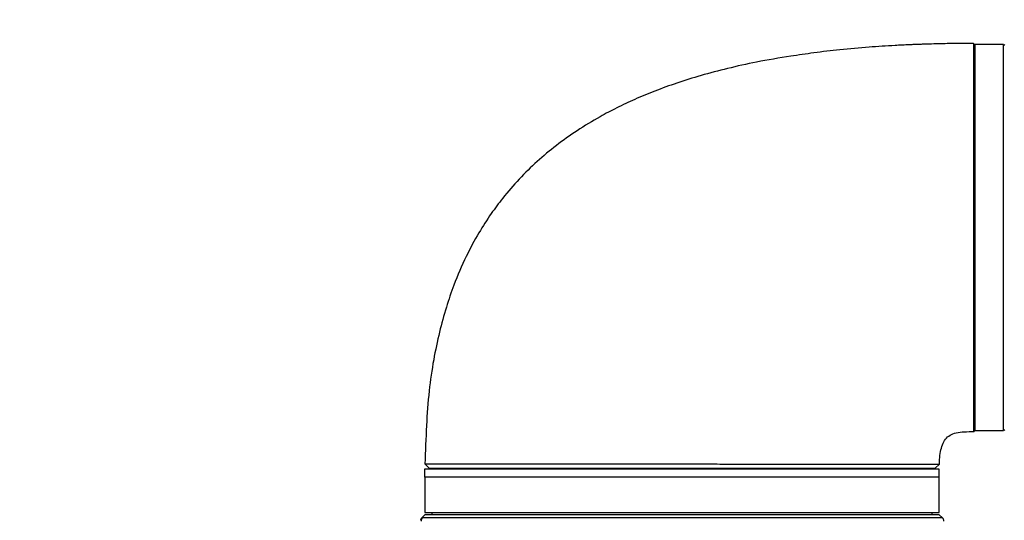
# Model space of a CAD drawing. Units: millimetres. Extents: x 16 to 391, y 89 to 292.
# Drawn here: x 159 to 169, y 132 to 137 of the extents above; entities that cross this region are included whole.
import ezdxf

# ---------------------------------------------------------------- set-up
doc = ezdxf.new("R2010")
doc.units = ezdxf.units.MM
doc.linetypes.add('CENTERX2', pattern=[20.32, 12.7, -2.54, 2.54, -2.54])
doc.layers.add('10', color=7, linetype='Continuous')

msp = doc.modelspace()

# ---------------------------------------------------------------- linework, layer by layer
at = {"color": 7, "linetype": 'Continuous', "lineweight": 25}
for p, q in [((168.61006, 137.10594), (168.60166, 137.1059)), ((168.62316, 137.09239), (168.60998, 137.10602)), ((168.92647, 137.09428), (168.62316, 137.09428)), ((168.62316, 137.09428), (168.62316, 133.03455)), ((168.94047, 137.09428), (168.92647, 137.08029)), ((168.92647, 133.03455), (168.92647, 137.09428)), ((168.60998, 133.02285), (168.62316, 133.03647)), ((168.62316, 133.03455), (168.92647, 133.03455)), ((168.92647, 133.04855), (168.94047, 133.03455)), ((162.83501, 132.62857), (162.83501, 132.54457)), ((165.54149, 132.62857), (162.83501, 132.62857)), ((162.83802, 132.68345), (162.88355, 132.63791)), ((162.88357, 132.63791), (168.20537, 132.63791)), ((162.93021, 132.63791), (162.93021, 132.62857)), ((168.24798, 132.62857), (165.54149, 132.62857)), ((168.15652, 132.62857), (168.15652, 132.63791)), ((168.20537, 132.63791), (168.2509, 132.68085)), ((168.24798, 132.54457), (168.24798, 132.62857)), ((163.95804, 132.54457), (162.83501, 132.54457)), ((162.83688, 132.54457), (162.83688, 132.17127)), ((168.24985, 132.54457), (163.95804, 132.54457)), ((168.24985, 132.17127), (168.24985, 132.54457)), ((162.83688, 132.14795), (162.80278, 132.11385)), ((162.81175, 132.11495), (162.8029, 132.11397)), ((168.28285, 132.11495), (162.81175, 132.11495)), ((162.83688, 132.17127), (168.24985, 132.17127)), ((168.24985, 132.14795), (162.83688, 132.14795)), ((162.91154, 132.17127), (162.91154, 132.14795)), ((168.17519, 132.14795), (168.17519, 132.17127)), ((168.28285, 132.11495), (168.24985, 132.14795))]:
    msp.add_line(p, q, dxfattribs=at)
for centre, radius, start, end in [((162.84486, 132.08197), 0.04673, 135.102273, 180.014241), ((168.24985, 132.08196), 0.04666, 0.018749, 45)]:
    msp.add_arc(centre, radius, start, end, dxfattribs=at)
for points, knots in [([(168.60166, 137.1059), (168.55751, 137.10576), (168.4606, 137.10547), (168.30008, 137.10322), (168.17012, 137.09991), (168.07815, 137.09701), (168.03283, 137.09547), (167.98547, 137.0934), (167.90159, 137.09047), (167.74364, 137.08241), (167.49864, 137.06618), (167.21388, 137.04122), (166.93917, 137.00878), (166.64671, 136.96601), (166.3428, 136.91523), (166.02829, 136.84555), (165.749, 136.77174), (165.4941, 136.69236), (165.26178, 136.60836), (165.05063, 136.52079), (164.859, 136.43066), (164.65504, 136.32288), (164.4417, 136.19362), (164.21995, 136.03582), (164.01646, 135.86628), (163.82707, 135.68103), (163.66729, 135.49653), (163.52604, 135.30678), (163.39545, 135.10347), (163.26151, 134.85338), (163.14918, 134.59081), (163.05811, 134.32433), (162.98662, 134.06215), (162.92483, 133.76916), (162.87662, 133.44062), (162.85101, 133.07442), (162.84266, 132.81744), (162.83829, 132.68318)], [0, 0, 0, 0, 0.01586429, 0.03482651, 0.05768575, 0.06258018, 0.06789381, 0.07397943, 0.0796173, 0.09805255, 0.13081118, 0.16785031, 0.2007611, 0.23019776, 0.27406213, 0.31145146, 0.34591809, 0.37784255, 0.40735757, 0.43466264, 0.45995986, 0.48342736, 0.51753663, 0.54951471, 0.58114402, 0.61261829, 0.64461691, 0.66874244, 0.69757398, 0.73136754, 0.77057472, 0.80005512, 0.83250504, 0.86816952, 0.90760251, 0.95172494, 1, 1, 1, 1]), ([(168.61006, 137.10594), (168.61006, 137.10586), (168.61006, 137.10548), (168.61005, 137.09584), (168.61002, 137.05234), (168.60999, 136.97026), (168.60998, 136.8935), (168.60997, 136.8331), (168.60997, 136.77975), (168.60997, 136.72162), (168.60997, 136.66037), (168.60998, 136.5451), (168.61001, 136.35694), (168.61004, 136.14381), (168.61006, 135.98375), (168.61008, 135.89111), (168.61009, 135.74963), (168.61011, 135.52892), (168.61011, 135.2218), (168.61012, 134.90032), (168.61013, 134.56895), (168.61008, 134.24343), (168.60995, 133.93844), (168.60977, 133.66805), (168.60963, 133.43492), (168.6096, 133.24972), (168.60975, 133.11419), (168.60998, 133.03908), (168.61007, 133.02195), (168.61006, 133.02297), (168.61006, 133.023)], [0, 0, 0, 0, 0.00596989, 0.02986527, 0.07775809, 0.12678099, 0.15067636, 0.1626177, 0.18651303, 0.19845439, 0.21039574, 0.23429103, 0.28218399, 0.33120669, 0.355102, 0.36704335, 0.37898472, 0.42687748, 0.47477061, 0.523794, 0.57663463, 0.63100895, 0.68381665, 0.73815524, 0.79099126, 0.8453538, 0.89829369, 0.95276985, 0.99889173, 1, 1, 1, 1]), ([(168.25124, 132.68057), (168.25159, 132.6972), (168.25255, 132.74154), (168.26121, 132.81053), (168.27971, 132.88344), (168.31159, 132.94484), (168.36195, 132.9903), (168.43116, 133.01503), (168.51766, 133.02331), (168.58124, 133.02306), (168.61665, 133.02292)], [0, 0, 0, 0, 0.08347987, 0.222721703, 0.348323315, 0.4597666, 0.565137361, 0.68065835, 0.822147957, 1, 1, 1, 1]), ([(162.83829, 132.68318), (162.83891, 132.68318), (162.84075, 132.68318), (162.86186, 132.68318), (162.90827, 132.68319), (162.97359, 132.6832), (163.05414, 132.68321), (163.15337, 132.68321), (163.26982, 132.68322), (163.40136, 132.68322), (163.54777, 132.68321), (163.70994, 132.6832), (163.88515, 132.68317), (164.0706, 132.68314), (164.26425, 132.6831), (164.46716, 132.68305), (164.6773, 132.68299), (164.89369, 132.68291), (165.11643, 132.68282), (165.34441, 132.68272), (165.57386, 132.68261), (165.80093, 132.68249), (166.02627, 132.68236), (166.25033, 132.68222), (166.4693, 132.68208), (166.6796, 132.68193), (166.88202, 132.68179), (167.0768, 132.68165), (167.26026, 132.68151), (167.42999, 132.68138), (167.58482, 132.68126), (167.72591, 132.68114), (167.85176, 132.68104), (167.96175, 132.68094), (168.05589, 132.68086), (168.13301, 132.68077), (168.19646, 132.68069), (168.24158, 132.68061), (168.2476, 132.6806), (168.25063, 132.6806)], [0, 0, 0, 0, 0.01507427, 0.04524817, 0.07569744, 0.10215225, 0.12860695, 0.15582991, 0.18305287, 0.20951687, 0.23598101, 0.2632141, 0.29044734, 0.31682004, 0.34337607, 0.3697487, 0.39630446, 0.42276852, 0.44923243, 0.47646451, 0.50369649, 0.53017173, 0.55664699, 0.58389161, 0.61113638, 0.63761286, 0.66408945, 0.69133624, 0.71858307, 0.74494982, 0.7714998, 0.79785784, 0.82439874, 0.85084815, 0.87729747, 0.90451484, 0.93173225, 0.96566958, 1, 1, 1, 1]), ([(162.8029, 132.11397), (162.79991, 132.1105), (162.79394, 132.10355), (162.79143, 132.09473), (162.79018, 132.09032)], [0, 0, 0, 0, 0.50006253, 1, 1, 1, 1])]:
    msp.add_open_spline(points, degree=3, knots=knots, dxfattribs=at)
at = {"layer": '10', "linetype": 'CENTERX2'}
msp.add_circle((143.14486, 138.49419), 39.66402, dxfattribs=at)

doc.saveas('drawing.dxf')
